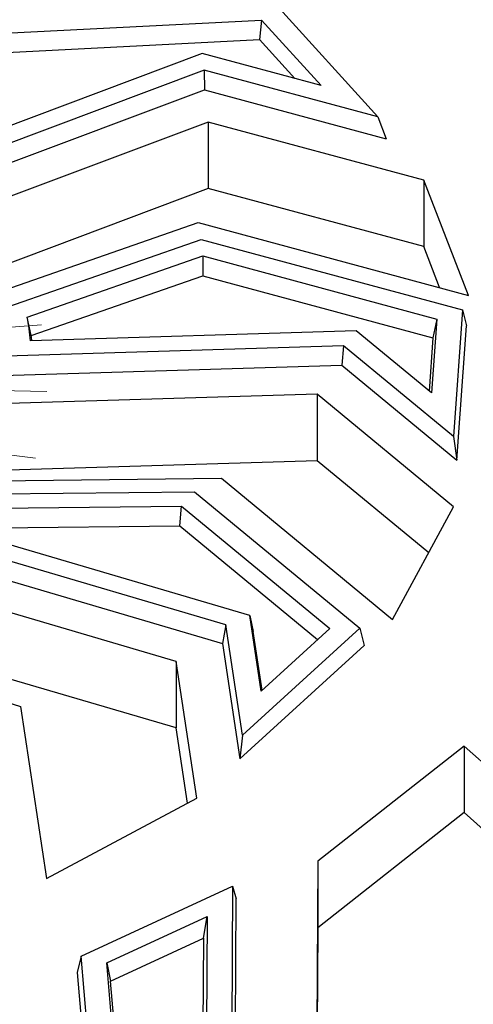
# Model space of a CAD drawing. Units: millimetres. Extents: x -259 to 3318, y -162 to 1848.
# Drawn here: x 1780 to 1826, y 914 to 1015 of the extents above; entities that cross this region are included whole.
import ezdxf

# ---------------------------------------------------------------- set-up
doc = ezdxf.new("R2010")
doc.units = ezdxf.units.MM
doc.linetypes.add('CENTERX2', pattern=[20.32, 12.7, -2.54, 2.54, -2.54])
doc.layers.add('FORMAT', color=7, linetype='Continuous')

msp = doc.modelspace()

# ---------------------------------------------------------------- linework, layer by layer
at = {"color": 7, "linetype": 'Continuous', "lineweight": 25, "ltscale": 5}
for p, q in [((1805.78812, 1016.333), (1816.19973, 1004.8667)), ((1777.97157, 1013.44306), (1804.30692, 1014.76956)), ((1804.30692, 1014.76956), (1804.08666, 1012.76791)), ((1804.30692, 1014.76956), (1810.39236, 1008.06767)), ((1778.20751, 1011.46439), (1804.08666, 1012.76791)), ((1804.08666, 1012.76791), (1807.69479, 1008.79428)), ((1798.2047, 1011.35052), (1770.20229, 1000.84099)), ((1810.39236, 1008.06767), (1798.2047, 1011.35052)), ((1798.41005, 1009.6585), (1769.39222, 998.76787)), ((1816.19973, 1004.8667), (1798.41005, 1009.6585)), ((1798.41005, 1009.6585), (1798.44058, 1007.63773)), ((1769.2639, 996.68748), (1798.44058, 1007.63773)), ((1798.44058, 1007.63773), (1817.06327, 1002.62155)), ((1798.84021, 1004.34491), (1767.3692, 992.53358)), ((1820.89188, 998.4051), (1798.84021, 1004.34491)), ((1798.84021, 1004.34491), (1798.84021, 997.5404)), ((1816.19973, 1004.8667), (1817.06327, 1002.62155)), ((1825.48254, 986.61002), (1820.89188, 998.4051)), ((1820.89188, 998.4051), (1820.89188, 991.60059)), ((1798.84021, 997.5404), (1770.81163, 987.02104)), ((1820.89188, 991.60059), (1798.84021, 997.5404)), ((1771.63624, 984.96525), (1797.80058, 994.06639)), ((1797.80058, 994.06639), (1825.48254, 986.61002)), ((1777.54758, 985.16323), (1798.12279, 992.32022)), ((1798.12279, 992.32022), (1824.86947, 985.11577)), ((1822.52407, 987.40691), (1820.89188, 991.60059)), ((1780.30239, 984.38984), (1798.2766, 990.64208)), ((1798.2766, 990.64208), (1822.23258, 984.18933)), ((1798.2766, 990.64208), (1798.29947, 988.62338)), ((1780.70866, 982.50449), (1798.29947, 988.62338)), ((1798.29947, 988.62338), (1821.84049, 982.2824)), ((1824.86947, 985.11577), (1823.955, 972.18041)), ((1824.86947, 985.11577), (1825.26157, 983.48436)), ((1780.70866, 982.50449), (1780.30239, 984.38984)), ((1822.23258, 984.18933), (1821.69809, 976.6288)), ((1822.23258, 984.18933), (1821.84049, 982.2824)), ((1813.98661, 982.98972), (1780.6333, 981.97092)), ((1821.69809, 976.6288), (1813.98661, 982.98972)), ((1824.2906, 969.74978), (1825.26157, 983.48436)), ((1821.84049, 982.2824), (1821.45498, 976.82933)), ((1812.69896, 981.46512), (1778.13621, 980.40938)), ((1812.69896, 981.46512), (1812.50749, 979.46924)), ((1823.955, 972.18041), (1812.69896, 981.46512)), ((1777.75552, 978.40772), (1812.50749, 979.46924)), ((1812.50749, 979.46924), (1824.2906, 969.74978)), ((1810.0016, 976.50222), (1772.51688, 975.35723)), ((1823.95432, 964.99312), (1810.0016, 976.50222)), ((1810.0016, 976.50222), (1810.0016, 969.69772)), ((1823.955, 972.18041), (1824.2906, 969.74978)), ((1810.0016, 969.69772), (1772.51688, 968.55272)), ((1821.40974, 960.28755), (1810.0016, 969.69772)), ((1769.65717, 967.5712), (1800.19884, 967.90085)), ((1800.19884, 967.90085), (1817.714, 953.45322)), ((1773.41571, 966.27341), (1797.43317, 966.53264)), ((1797.43317, 966.53264), (1814.35656, 952.57314)), ((1775.13159, 964.80848), (1796.11291, 965.03494)), ((1795.91659, 963.04306), (1796.11291, 965.03494)), ((1796.11291, 965.03494), (1811.27054, 952.53194)), ((1817.714, 953.45322), (1823.95432, 964.99312)), ((1775.38281, 962.82143), (1795.91659, 963.04306)), ((1795.91659, 963.04306), (1810.0304, 951.40108)), ((1800.65469, 952.92453), (1769.80807, 961.98655)), ((1803.09032, 953.8732), (1773.3231, 962.61812)), ((1769.27702, 960.12593), (1800.29252, 951.01429)), ((1795.55256, 949.16809), (1762.09814, 958.99622)), ((1804.25934, 946.13861), (1803.09032, 953.8732)), ((1803.09032, 953.8732), (1803.45249, 952.24509)), ((1752.87794, 953.07877), (1779.61331, 944.54859)), ((1800.65469, 952.92453), (1800.29252, 951.01429)), ((1802.36104, 941.63475), (1800.65469, 952.92453)), ((1795.55256, 942.36358), (1762.09814, 952.19172)), ((1814.35656, 952.57314), (1802.36104, 941.63475)), ((1804.36137, 946.23165), (1803.45249, 952.24509)), ((1811.27054, 952.53194), (1804.25934, 946.13861)), ((1814.35656, 952.57314), (1814.81544, 950.8101)), ((1800.29252, 951.01429), (1802.07877, 939.19586)), ((1802.07877, 939.19586), (1814.81544, 950.8101)), ((1797.66772, 935.17354), (1795.55256, 949.16809)), ((1795.55256, 949.16809), (1795.55256, 942.36358)), ((1779.61331, 944.54859), (1782.26851, 926.98092)), ((1796.71582, 934.66711), (1795.55256, 942.36358)), ((1802.36104, 941.63475), (1802.07877, 939.19586)), ((1825.04482, 940.50394), (1810.05907, 928.73912)), ((1847.20974, 920.69831), (1825.04482, 940.50394)), ((1825.04482, 940.50394), (1825.04482, 933.69943)), ((1782.26851, 926.98092), (1797.66772, 935.17354)), ((1825.04482, 933.69943), (1810.05907, 921.93462)), ((1847.20974, 913.8938), (1825.04482, 933.69943)), ((1810.05907, 928.73912), (1809.91526, 902.43154)), ((1810.05907, 928.73912), (1810.05907, 921.93462)), ((1785.81537, 919.0246), (1801.32004, 926.18815)), ((1801.32004, 926.18815), (1801.17316, 899.3205)), ((1801.32004, 926.18815), (1801.7046, 924.87914)), ((1801.56484, 899.31363), (1801.7046, 924.87914)), ((1788.44711, 918.3408), (1798.73386, 923.09354)), ((1798.3493, 920.86421), (1798.73386, 923.09354)), ((1798.73386, 923.09354), (1798.59604, 897.88184)), ((1810.05907, 921.93462), (1809.95245, 902.43088)), ((1788.83844, 916.46995), (1798.3493, 920.86421)), ((1798.3493, 920.86421), (1798.21282, 895.89874)), ((1785.81537, 919.0246), (1785.42404, 917.35711)), ((1787.89425, 895.0416), (1785.81537, 919.0246)), ((1790.38566, 895.97665), (1788.44711, 918.3408)), ((1788.44711, 918.3408), (1788.83844, 916.46995)), ((1785.42404, 917.35711), (1787.52378, 893.13339)), ((1790.62077, 895.90807), (1788.83844, 916.46995))]:
    msp.add_line(p, q, dxfattribs=at)
at = {"color": 7, "linetype": 'Continuous', "lineweight": 25, "ltscale": 25}
for centre, radius, start, end in [((1758.19357, 980.13322), 22.51485, 4.6817851, 10.8978192), ((1758.22265, 978.32616), 22.87092, 9.1828498, 10.526606)]:
    msp.add_arc(centre, radius, start, end, dxfattribs=at)
at = {"layer": 'FORMAT', "linetype": 'CENTERX2', "lineweight": 18, "ltscale": 8.333333}
for p, q in [((1756.22262, 981.53172), (1781.76146, 983.61132)), ((1756.67313, 977.2885), (1782.32613, 976.77882)), ((1755.58094, 973.09002), (1781.14474, 969.96094))]:
    msp.add_line(p, q, dxfattribs=at)

doc.saveas('drawing.dxf')
